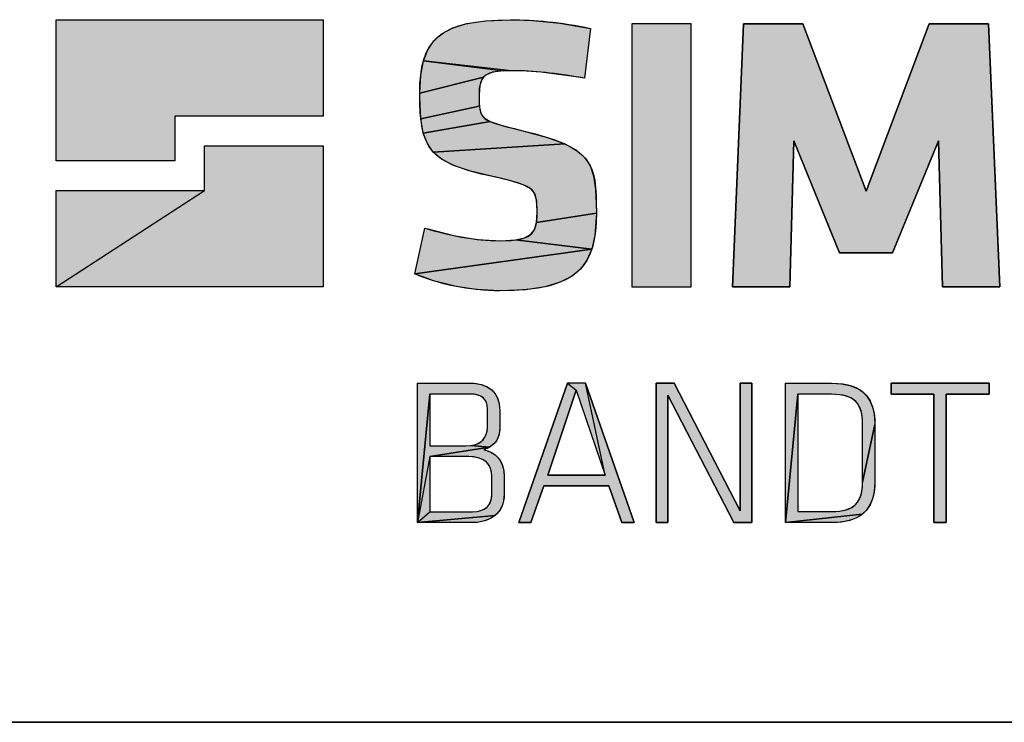
# Model space of a CAD drawing. Extents: x 4 to 415, y -33 to 294.
# Drawn here: x 301 to 313, y 5 to 14 of the extents above; entities that cross this region are included whole.
import ezdxf

# ---------------------------------------------------------------- set-up
doc = ezdxf.new("R2010")
doc.units = 0
doc.header["$LTSCALE"] = 23.1
doc.layers.get('0').update_dxf_attribs({"linetype": 'CONTINUOUS'})

# ---------------------------------------------------------------- blocks, each defined once
blk = doc.blocks.new('ART_FRAME_HAUPTCHANGE_BO_BL2', base_point=(323.493, 13.64))
at = {"linetype": 'CONTINUOUS'}
for points in [[(304.551, 14.092), (304.551, 12.844), (302.63, 12.844), (302.63, 12.268), (301.093, 12.268), (301.093, 14.092)], [(306.652, 14.079), (306.976, 14.092), (307.216, 14.086), (307.614, 14.049), (308.009, 13.98), (307.932, 13.335), (307.791, 13.359), (307.37, 13.415), (307.18, 13.428), (306.986, 13.433), (305.847, 13.561), (305.904, 13.704), (305.984, 13.82), (306.034, 13.869), (306.091, 13.913), (306.23, 13.987), (306.411, 14.042)], [(311.922, 11.075), (311.236, 11.075), (310.643, 12.527), (310.592, 10.635), (309.85, 10.635), (309.993, 14.041), (310.761, 14.041), (311.579, 11.873), (312.397, 14.041), (313.165, 14.041), (313.308, 10.635), (312.566, 10.635), (312.515, 12.527)], [(306.657, 13.377), (306.627, 13.351), (305.8, 13.141), (305.812, 13.376), (305.847, 13.561), (306.883, 13.43), (306.74, 13.412)], [(306.576, 13.24), (306.567, 13.121), (306.571, 12.974), (305.813, 12.809), (305.8, 13.086), (305.8, 13.141), (306.627, 13.351), (306.603, 13.32)], [(306.633, 12.823), (306.711, 12.775), (305.846, 12.625), (305.813, 12.809), (306.571, 12.974), (306.589, 12.887), (306.607, 12.853)], [(307.119, 12.66), (307.455, 12.569), (307.678, 12.486), (305.975, 12.38), (305.898, 12.489), (305.846, 12.625), (306.711, 12.775), (306.868, 12.723)], [(303.014, 11.883), (303.014, 12.46), (304.551, 12.46), (304.551, 10.635), (301.093, 10.635)], [(307.829, 12.403), (307.934, 12.311), (308.005, 12.204), (308.051, 12.074), (308.077, 11.896), (308.086, 11.61), (308.086, 11.591), (307.311, 11.469), (307.319, 11.597), (307.319, 11.621), (307.311, 11.762), (307.286, 11.844), (307.263, 11.877), (307.231, 11.907), (307.137, 11.957), (306.977, 12.007), (306.746, 12.062), (306.439, 12.138), (306.228, 12.212), (306.081, 12.29), (305.975, 12.38), (307.678, 12.486)], [(308.085, 11.534), (308.068, 11.301), (308.027, 11.123), (307.038, 11.242), (307.158, 11.268), (307.235, 11.311), (307.284, 11.375), (307.311, 11.469), (308.086, 11.591)], [(306.848, 11.233), (307.038, 11.242), (308.027, 11.123), (305.738, 10.804), (305.866, 11.397), (305.903, 11.386), (306.235, 11.3), (306.544, 11.25)], [(307.826, 10.816), (307.765, 10.771), (307.616, 10.694), (307.424, 10.636), (307.172, 10.598), (306.838, 10.584), (306.531, 10.601), (306.272, 10.64), (305.978, 10.713), (305.738, 10.804), (308.027, 11.123), (307.965, 10.982), (307.88, 10.866)], [(305.931, 9.248), (305.771, 7.585), (305.771, 9.389), (306.449, 9.389), (306.502, 9.387), (306.593, 9.372), (306.667, 9.345), (306.726, 9.307), (306.773, 9.258), (306.807, 9.197), (306.828, 9.123), (306.836, 9.034), (306.836, 8.817), (306.835, 8.787), (306.823, 8.714), (306.798, 8.653), (306.78, 8.627), (306.759, 8.602), (306.704, 8.56), (306.458, 8.582), (306.51, 8.593), (306.554, 8.609), (306.59, 8.63), (306.619, 8.657), (306.643, 8.689), (306.66, 8.725), (306.671, 8.768), (306.676, 8.817), (306.676, 8.825), (306.676, 9.056), (306.673, 9.101), (306.663, 9.138), (306.647, 9.169), (306.625, 9.195), (306.597, 9.216), (306.562, 9.232), (306.518, 9.243), (306.463, 9.248), (306.451, 9.248)], [(308.199, 8.197), (307.947, 9.389), (308.575, 7.585), (308.418, 7.585), (308.247, 8.059), (307.408, 8.059), (307.24, 7.585), (307.083, 7.585), (307.711, 9.389), (307.827, 9.297), (307.456, 8.197)], [(310.1, 7.585), (309.867, 7.585), (309.011, 9.232), (309.011, 7.585), (308.859, 7.585), (308.859, 9.389), (309.092, 9.389), (309.948, 7.739), (309.948, 9.389), (310.1, 9.389)], [(310.693, 9.245), (310.533, 7.585), (310.533, 9.389), (311.129, 9.389), (311.26, 9.381), (311.367, 9.36), (311.455, 9.326), (311.493, 9.305), (311.527, 9.282), (311.584, 9.227), (311.629, 9.161), (311.662, 9.082), (311.684, 8.987), (311.693, 8.872), (311.693, 8.855), (311.533, 8.11), (311.533, 8.863), (311.531, 8.925), (311.519, 9.008), (311.498, 9.072), (311.469, 9.124), (311.43, 9.166), (311.379, 9.199), (311.316, 9.224), (311.236, 9.239), (311.132, 9.245)], [(312.616, 7.585), (312.457, 7.585), (312.457, 9.245), (311.901, 9.245), (311.901, 9.389), (313.172, 9.389), (313.172, 9.245), (312.616, 9.245)], [(306.397, 8.579), (306.458, 8.582), (306.704, 8.56), (305.931, 8.438), (305.771, 7.585), (305.931, 9.248), (305.931, 8.579)], [(311.693, 8.118), (311.693, 8.101), (311.684, 7.987), (311.662, 7.892), (311.629, 7.813), (311.584, 7.747), (311.527, 7.692), (310.533, 7.585), (310.693, 9.245), (310.693, 7.728), (311.132, 7.728), (311.236, 7.734), (311.316, 7.75), (311.379, 7.774), (311.43, 7.807), (311.469, 7.849), (311.498, 7.901), (311.519, 7.966), (311.531, 8.048), (311.533, 8.11), (311.693, 8.855)], [(305.931, 8.438), (306.704, 8.56), (306.63, 8.525), (306.653, 8.521), (306.719, 8.498), (306.778, 8.461), (306.826, 8.411), (306.862, 8.349), (306.885, 8.275), (306.893, 8.189), (306.893, 7.953), (306.885, 7.867), (306.875, 7.828), (306.862, 7.793), (306.826, 7.73), (306.776, 7.678), (305.771, 7.585), (305.931, 7.726), (306.481, 7.726), (306.541, 7.729), (306.59, 7.74), (306.631, 7.757), (306.664, 7.779), (306.678, 7.793), (306.691, 7.807), (306.711, 7.841), (306.725, 7.881), (306.732, 7.928), (306.733, 7.953), (306.733, 8.183), (306.733, 8.187), (306.729, 8.239), (306.717, 8.283), (306.699, 8.322), (306.675, 8.355), (306.66, 8.37), (306.643, 8.383), (306.604, 8.406), (306.558, 8.423), (306.502, 8.434), (306.435, 8.438)], [(306.548, 7.588), (306.478, 7.585), (305.771, 7.585), (306.776, 7.678), (306.714, 7.636), (306.638, 7.606)], [(311.26, 7.592), (311.129, 7.585), (310.533, 7.585), (311.527, 7.692), (311.493, 7.668), (311.455, 7.647), (311.367, 7.614)]]:
    blk.add_hatch(color=2, dxfattribs=at).paths.add_polyline_path(points)
at = {"color": 2, "linetype": 'CONTINUOUS'}
for p, q in [((301.093, 14.092), (304.551, 14.092)), ((301.093, 12.268), (301.093, 14.092)), ((301.093, 14.092), (304.551, 14.092)), ((301.093, 12.268), (301.093, 14.092)), ((301.093, 12.268), (301.093, 14.092)), ((301.093, 14.092), (304.551, 14.092)), ((304.551, 14.092), (304.551, 12.844)), ((304.551, 14.092), (304.551, 12.844)), ((304.551, 14.092), (304.551, 12.844)), ((309.313, 14.041), (308.546, 14.041)), ((308.546, 14.041), (308.546, 10.635)), ((309.313, 14.041), (308.546, 14.041)), ((308.546, 14.041), (308.546, 10.635)), ((309.313, 14.041), (308.546, 14.041)), ((308.546, 14.041), (308.546, 10.635)), ((309.313, 10.635), (309.313, 14.041)), ((309.313, 10.635), (309.313, 14.041)), ((309.313, 10.635), (309.313, 14.041)), ((309.993, 14.041), (309.85, 10.635)), ((309.993, 14.041), (309.85, 10.635)), ((309.993, 14.041), (309.85, 10.635)), ((310.761, 14.041), (309.993, 14.041)), ((310.761, 14.041), (309.993, 14.041)), ((310.761, 14.041), (309.993, 14.041)), ((311.579, 11.873), (310.761, 14.041)), ((311.579, 11.873), (310.761, 14.041)), ((311.579, 11.873), (310.761, 14.041)), ((312.397, 14.041), (311.579, 11.873)), ((312.397, 14.041), (311.579, 11.873)), ((312.397, 14.041), (311.579, 11.873)), ((313.165, 14.041), (312.397, 14.041)), ((313.165, 14.041), (312.397, 14.041)), ((313.165, 14.041), (312.397, 14.041)), ((313.308, 10.635), (313.165, 14.041)), ((313.308, 10.635), (313.165, 14.041)), ((313.308, 10.635), (313.165, 14.041)), ((304.551, 12.844), (302.63, 12.844)), ((302.63, 12.844), (302.63, 12.268)), ((304.551, 12.844), (302.63, 12.844)), ((302.63, 12.844), (302.63, 12.268)), ((304.551, 12.844), (302.63, 12.844)), ((302.63, 12.844), (302.63, 12.268)), ((310.592, 10.635), (310.643, 12.527)), ((310.592, 10.635), (310.643, 12.527)), ((310.592, 10.635), (310.643, 12.527)), ((310.643, 12.527), (311.236, 11.075)), ((310.643, 12.527), (311.236, 11.075)), ((310.643, 12.527), (311.236, 11.075)), ((311.922, 11.075), (312.515, 12.527)), ((311.922, 11.075), (312.515, 12.527)), ((311.922, 11.075), (312.515, 12.527)), ((312.515, 12.527), (312.566, 10.635)), ((312.515, 12.527), (312.566, 10.635)), ((312.515, 12.527), (312.566, 10.635)), ((303.014, 11.883), (303.014, 12.46)), ((303.014, 12.46), (304.551, 12.46)), ((303.014, 11.883), (303.014, 12.46)), ((303.014, 12.46), (304.551, 12.46)), ((303.014, 11.883), (303.014, 12.46)), ((303.014, 12.46), (304.551, 12.46)), ((304.551, 12.46), (304.551, 10.635)), ((304.551, 12.46), (304.551, 10.635)), ((304.551, 12.46), (304.551, 10.635)), ((302.63, 12.268), (301.093, 12.268)), ((302.63, 12.268), (301.093, 12.268)), ((302.63, 12.268), (301.093, 12.268)), ((301.093, 10.635), (301.093, 11.883)), ((301.093, 11.883), (303.014, 11.883)), ((301.093, 10.635), (301.093, 11.883)), ((301.093, 11.883), (303.014, 11.883)), ((301.093, 10.635), (301.093, 11.883)), ((301.093, 11.883), (303.014, 11.883)), ((311.236, 11.075), (311.922, 11.075)), ((311.236, 11.075), (311.922, 11.075)), ((311.236, 11.075), (311.922, 11.075)), ((304.551, 10.635), (301.093, 10.635)), ((304.551, 10.635), (301.093, 10.635)), ((304.551, 10.635), (301.093, 10.635)), ((308.546, 10.635), (309.313, 10.635)), ((308.546, 10.635), (309.313, 10.635)), ((308.546, 10.635), (309.313, 10.635)), ((309.85, 10.635), (310.592, 10.635)), ((309.85, 10.635), (310.592, 10.635)), ((309.85, 10.635), (310.592, 10.635)), ((312.566, 10.635), (313.308, 10.635)), ((312.566, 10.635), (313.308, 10.635)), ((312.566, 10.635), (313.308, 10.635)), ((307.711, 9.389), (307.083, 7.585)), ((307.711, 9.389), (307.083, 7.585)), ((307.711, 9.389), (307.083, 7.585)), ((307.947, 9.389), (307.711, 9.389)), ((307.947, 9.389), (307.711, 9.389)), ((307.947, 9.389), (307.711, 9.389)), ((308.575, 7.585), (307.947, 9.389)), ((308.575, 7.585), (307.947, 9.389)), ((308.575, 7.585), (307.947, 9.389)), ((309.092, 9.389), (308.859, 9.389)), ((308.859, 9.389), (308.859, 7.585)), ((309.092, 9.389), (308.859, 9.389)), ((308.859, 9.389), (308.859, 7.585)), ((309.092, 9.389), (308.859, 9.389)), ((308.859, 9.389), (308.859, 7.585)), ((309.948, 7.739), (309.092, 9.389)), ((309.948, 7.739), (309.092, 9.389)), ((309.948, 7.739), (309.092, 9.389)), ((310.1, 9.389), (309.948, 9.389)), ((309.948, 9.389), (309.948, 7.739)), ((310.1, 9.389), (309.948, 9.389)), ((309.948, 9.389), (309.948, 7.739)), ((310.1, 9.389), (309.948, 9.389)), ((309.948, 9.389), (309.948, 7.739)), ((310.1, 7.585), (310.1, 9.389)), ((310.1, 7.585), (310.1, 9.389)), ((310.1, 7.585), (310.1, 9.389)), ((313.172, 9.389), (311.901, 9.389)), ((311.901, 9.389), (311.901, 9.245)), ((313.172, 9.389), (311.901, 9.389)), ((311.901, 9.389), (311.901, 9.245)), ((313.172, 9.389), (311.901, 9.389)), ((311.901, 9.389), (311.901, 9.245)), ((313.172, 9.245), (313.172, 9.389)), ((313.172, 9.245), (313.172, 9.389)), ((313.172, 9.245), (313.172, 9.389)), ((307.456, 8.197), (307.827, 9.297)), ((307.456, 8.197), (307.827, 9.297)), ((307.456, 8.197), (307.827, 9.297)), ((307.827, 9.297), (308.199, 8.197)), ((307.827, 9.297), (308.199, 8.197)), ((307.827, 9.297), (308.199, 8.197)), ((309.011, 7.585), (309.011, 9.232)), ((309.011, 9.232), (309.867, 7.585)), ((309.011, 7.585), (309.011, 9.232)), ((309.011, 9.232), (309.867, 7.585)), ((309.011, 7.585), (309.011, 9.232)), ((309.011, 9.232), (309.867, 7.585)), ((311.901, 9.245), (312.457, 9.245)), ((311.901, 9.245), (312.457, 9.245)), ((311.901, 9.245), (312.457, 9.245)), ((312.457, 9.245), (312.457, 7.585)), ((312.457, 9.245), (312.457, 7.585)), ((312.457, 9.245), (312.457, 7.585)), ((312.616, 7.585), (312.616, 9.245)), ((312.616, 9.245), (313.172, 9.245)), ((312.616, 7.585), (312.616, 9.245)), ((312.616, 9.245), (313.172, 9.245)), ((312.616, 7.585), (312.616, 9.245)), ((312.616, 9.245), (313.172, 9.245)), ((308.199, 8.197), (307.456, 8.197)), ((308.199, 8.197), (307.456, 8.197)), ((308.199, 8.197), (307.456, 8.197)), ((307.24, 7.585), (307.408, 8.059)), ((307.24, 7.585), (307.408, 8.059)), ((307.24, 7.585), (307.408, 8.059)), ((307.408, 8.059), (308.247, 8.059)), ((307.408, 8.059), (308.247, 8.059)), ((307.408, 8.059), (308.247, 8.059)), ((308.247, 8.059), (308.418, 7.585)), ((308.247, 8.059), (308.418, 7.585)), ((308.247, 8.059), (308.418, 7.585)), ((307.083, 7.585), (307.24, 7.585)), ((307.083, 7.585), (307.24, 7.585)), ((307.083, 7.585), (307.24, 7.585)), ((308.418, 7.585), (308.575, 7.585)), ((308.418, 7.585), (308.575, 7.585)), ((308.418, 7.585), (308.575, 7.585)), ((308.859, 7.585), (309.011, 7.585)), ((308.859, 7.585), (309.011, 7.585)), ((308.859, 7.585), (309.011, 7.585)), ((309.867, 7.585), (310.1, 7.585)), ((309.867, 7.585), (310.1, 7.585)), ((309.867, 7.585), (310.1, 7.585)), ((312.457, 7.585), (312.616, 7.585)), ((312.457, 7.585), (312.616, 7.585)), ((312.457, 7.585), (312.616, 7.585))]:
    blk.add_line(p, q, dxfattribs=at)
at = {"color": 7, "linetype": 'CONTINUOUS'}
blk.add_line((337, 5), (300, 5), dxfattribs=at)
at = {"color": 2, "linetype": 'CONTINUOUS'}
for points in [[(304.551, 14.092), (304.551, 12.844), (302.63, 12.844), (302.63, 12.268), (301.093, 12.268), (301.093, 14.092), (304.551, 14.092)], [(306.652, 14.079), (306.976, 14.092), (307.216, 14.086), (307.614, 14.049), (308.009, 13.98), (307.932, 13.335), (307.791, 13.359), (307.37, 13.415), (307.18, 13.428), (306.986, 13.433), (305.847, 13.561), (305.904, 13.704), (305.984, 13.82), (306.034, 13.869), (306.091, 13.913), (306.23, 13.987), (306.411, 14.042), (306.652, 14.079)], [(311.922, 11.075), (311.236, 11.075), (310.643, 12.527), (310.592, 10.635), (309.85, 10.635), (309.993, 14.041), (310.761, 14.041), (311.579, 11.873), (312.397, 14.041), (313.165, 14.041), (313.308, 10.635), (312.566, 10.635), (312.515, 12.527), (311.922, 11.075)], [(306.657, 13.377), (306.627, 13.351), (305.8, 13.141), (305.812, 13.376), (305.847, 13.561), (306.883, 13.43), (306.74, 13.412), (306.657, 13.377)], [(306.576, 13.24), (306.567, 13.121), (306.571, 12.974), (305.813, 12.809), (305.8, 13.086), (305.8, 13.141), (306.627, 13.351), (306.603, 13.32), (306.576, 13.24)], [(306.633, 12.823), (306.711, 12.775), (305.846, 12.625), (305.813, 12.809), (306.571, 12.974), (306.589, 12.887), (306.607, 12.853), (306.633, 12.823)], [(307.119, 12.66), (307.455, 12.569), (307.678, 12.486), (305.975, 12.38), (305.898, 12.489), (305.846, 12.625), (306.711, 12.775), (306.868, 12.723), (307.119, 12.66)], [(303.014, 11.883), (303.014, 12.46), (304.551, 12.46), (304.551, 10.635), (301.093, 10.635), (303.014, 11.883)], [(307.829, 12.403), (307.934, 12.311), (308.005, 12.204), (308.051, 12.074), (308.077, 11.896), (308.086, 11.61), (308.086, 11.591), (307.311, 11.469), (307.319, 11.597), (307.319, 11.621), (307.311, 11.762), (307.286, 11.844), (307.263, 11.877), (307.231, 11.907), (307.137, 11.957), (306.977, 12.007), (306.746, 12.062), (306.439, 12.138), (306.228, 12.212), (306.081, 12.29), (305.975, 12.38), (307.678, 12.486), (307.829, 12.403)], [(308.085, 11.534), (308.068, 11.301), (308.027, 11.123), (307.038, 11.242), (307.158, 11.268), (307.235, 11.311), (307.284, 11.375), (307.311, 11.469), (308.086, 11.591), (308.085, 11.534)], [(306.848, 11.233), (307.038, 11.242), (308.027, 11.123), (305.738, 10.804), (305.866, 11.397), (305.903, 11.386), (306.235, 11.3), (306.544, 11.25), (306.848, 11.233)], [(307.826, 10.816), (307.765, 10.771), (307.616, 10.694), (307.424, 10.636), (307.172, 10.598), (306.838, 10.584), (306.531, 10.601), (306.272, 10.64), (305.978, 10.713), (305.738, 10.804), (308.027, 11.123), (307.965, 10.982), (307.88, 10.866), (307.826, 10.816)], [(305.931, 9.248), (305.771, 7.585), (305.771, 9.389), (306.449, 9.389), (306.502, 9.387), (306.593, 9.372), (306.667, 9.345), (306.726, 9.307), (306.773, 9.258), (306.807, 9.197), (306.828, 9.123), (306.836, 9.034), (306.836, 8.817), (306.835, 8.787), (306.823, 8.714), (306.798, 8.653), (306.78, 8.627), (306.759, 8.602), (306.704, 8.56), (306.458, 8.582), (306.51, 8.593), (306.554, 8.609), (306.59, 8.63), (306.619, 8.657), (306.643, 8.689), (306.66, 8.725), (306.671, 8.768), (306.676, 8.817), (306.676, 8.825), (306.676, 9.056), (306.673, 9.101), (306.663, 9.138), (306.647, 9.169), (306.625, 9.195), (306.597, 9.216), (306.562, 9.232), (306.518, 9.243), (306.463, 9.248), (306.451, 9.248), (305.931, 9.248)], [(308.199, 8.197), (307.947, 9.389), (308.575, 7.585), (308.418, 7.585), (308.247, 8.059), (307.408, 8.059), (307.24, 7.585), (307.083, 7.585), (307.711, 9.389), (307.827, 9.297), (307.456, 8.197), (308.199, 8.197)], [(310.1, 7.585), (309.867, 7.585), (309.011, 9.232), (309.011, 7.585), (308.859, 7.585), (308.859, 9.389), (309.092, 9.389), (309.948, 7.739), (309.948, 9.389), (310.1, 9.389), (310.1, 7.585)], [(310.693, 9.245), (310.533, 7.585), (310.533, 9.389), (311.129, 9.389), (311.26, 9.381), (311.367, 9.36), (311.455, 9.326), (311.493, 9.305), (311.527, 9.282), (311.584, 9.227), (311.629, 9.161), (311.662, 9.082), (311.684, 8.987), (311.693, 8.872), (311.693, 8.855), (311.533, 8.11), (311.533, 8.863), (311.531, 8.925), (311.519, 9.008), (311.498, 9.072), (311.469, 9.124), (311.43, 9.166), (311.379, 9.199), (311.316, 9.224), (311.236, 9.239), (311.132, 9.245), (310.693, 9.245)], [(312.616, 7.585), (312.457, 7.585), (312.457, 9.245), (311.901, 9.245), (311.901, 9.389), (313.172, 9.389), (313.172, 9.245), (312.616, 9.245), (312.616, 7.585)], [(306.397, 8.579), (306.458, 8.582), (306.704, 8.56), (305.931, 8.438), (305.771, 7.585), (305.931, 9.248), (305.931, 8.579), (306.397, 8.579)], [(311.693, 8.118), (311.693, 8.101), (311.684, 7.987), (311.662, 7.892), (311.629, 7.813), (311.584, 7.747), (311.527, 7.692), (310.533, 7.585), (310.693, 9.245), (310.693, 7.728), (311.132, 7.728), (311.236, 7.734), (311.316, 7.75), (311.379, 7.774), (311.43, 7.807), (311.469, 7.849), (311.498, 7.901), (311.519, 7.966), (311.531, 8.048), (311.533, 8.11), (311.693, 8.855), (311.693, 8.118)], [(305.931, 8.438), (306.704, 8.56), (306.63, 8.525), (306.653, 8.521), (306.719, 8.498), (306.778, 8.461), (306.826, 8.411), (306.862, 8.349), (306.885, 8.275), (306.893, 8.189), (306.893, 7.953), (306.885, 7.867), (306.875, 7.828), (306.862, 7.793), (306.826, 7.73), (306.776, 7.678), (305.771, 7.585), (305.931, 7.726), (306.481, 7.726), (306.541, 7.729), (306.59, 7.74), (306.631, 7.757), (306.664, 7.779), (306.678, 7.793), (306.691, 7.807), (306.711, 7.841), (306.725, 7.881), (306.732, 7.928), (306.733, 7.953), (306.733, 8.183), (306.733, 8.187), (306.729, 8.239), (306.717, 8.283), (306.699, 8.322), (306.675, 8.355), (306.66, 8.37), (306.643, 8.383), (306.604, 8.406), (306.558, 8.423), (306.502, 8.434), (306.435, 8.438), (305.931, 8.438)], [(306.548, 7.588), (306.478, 7.585), (305.771, 7.585), (306.776, 7.678), (306.714, 7.636), (306.638, 7.606), (306.548, 7.588)], [(311.26, 7.592), (311.129, 7.585), (310.533, 7.585), (311.527, 7.692), (311.493, 7.668), (311.455, 7.647), (311.367, 7.614), (311.26, 7.592)]]:
    blk.add_lwpolyline(points, dxfattribs=at)
for points, knots in [([(308.086, 11.591), (308.086, 12.261), (308.04, 12.44), (307.119, 12.66), (307.119, 12.66), (307.119, 12.66), (307.119, 12.66), (306.582, 12.788), (306.567, 12.793), (306.567, 13.121), (306.567, 13.121), (306.567, 13.121), (306.567, 13.121), (306.567, 13.371), (306.643, 13.433), (306.986, 13.433), (306.986, 13.433), (306.986, 13.433), (306.986, 13.433), (307.293, 13.433), (307.544, 13.402), (307.932, 13.335), (307.932, 13.335), (307.932, 13.335), (307.932, 13.335), (307.932, 13.335), (308.009, 13.98), (308.009, 13.98), (308.009, 13.98), (308.009, 13.98), (308.009, 13.98), (307.631, 14.062), (307.273, 14.092), (306.976, 14.092), (306.976, 14.092), (306.976, 14.092), (306.976, 14.092), (306.04, 14.092), (305.8, 13.821), (305.8, 13.141), (305.8, 13.141), (305.8, 13.141), (305.8, 13.141), (305.8, 12.405), (305.922, 12.241), (306.746, 12.062), (306.746, 12.062), (306.746, 12.062), (306.746, 12.062), (307.303, 11.939), (307.319, 11.903), (307.319, 11.597), (307.319, 11.597), (307.319, 11.597), (307.319, 11.597), (307.319, 11.31), (307.242, 11.233), (306.848, 11.233), (306.848, 11.233), (306.848, 11.233), (306.848, 11.233), (306.495, 11.233), (306.178, 11.3), (305.866, 11.397), (305.866, 11.397), (305.866, 11.397), (305.866, 11.397), (305.866, 11.397), (305.738, 10.804), (305.738, 10.804), (305.738, 10.804), (305.738, 10.804), (305.738, 10.804), (306.03, 10.671), (306.444, 10.584), (306.838, 10.584), (306.838, 10.584), (306.838, 10.584), (306.838, 10.584), (307.866, 10.584), (308.086, 10.916), (308.086, 11.591)], [0, 0, 0, 0, 1, 1, 1, 2, 2, 2, 3, 3, 3, 4, 4, 4, 5, 5, 5, 6, 6, 6, 7, 7, 7, 8, 8, 8, 9, 9, 9, 10, 10, 10, 11, 11, 11, 12, 12, 12, 13, 13, 13, 14, 14, 14, 15, 15, 15, 16, 16, 16, 17, 17, 17, 18, 18, 18, 19, 19, 19, 20, 20, 20, 21, 21, 21, 22, 22, 22, 23, 23, 23, 24, 24, 24, 25, 25, 25, 26, 26, 26, 27, 27, 27, 27]), ([(308.086, 11.591), (308.086, 12.261), (308.04, 12.44), (307.119, 12.66), (307.119, 12.66), (307.119, 12.66), (307.119, 12.66), (306.582, 12.788), (306.567, 12.793), (306.567, 13.121), (306.567, 13.121), (306.567, 13.121), (306.567, 13.121), (306.567, 13.371), (306.643, 13.433), (306.986, 13.433), (306.986, 13.433), (306.986, 13.433), (306.986, 13.433), (307.293, 13.433), (307.544, 13.402), (307.932, 13.335), (307.932, 13.335), (307.932, 13.335), (307.932, 13.335), (307.932, 13.335), (308.009, 13.98), (308.009, 13.98), (308.009, 13.98), (308.009, 13.98), (308.009, 13.98), (307.631, 14.062), (307.273, 14.092), (306.976, 14.092), (306.976, 14.092), (306.976, 14.092), (306.976, 14.092), (306.04, 14.092), (305.8, 13.821), (305.8, 13.141), (305.8, 13.141), (305.8, 13.141), (305.8, 13.141), (305.8, 12.405), (305.922, 12.241), (306.746, 12.062), (306.746, 12.062), (306.746, 12.062), (306.746, 12.062), (307.303, 11.939), (307.319, 11.903), (307.319, 11.597), (307.319, 11.597), (307.319, 11.597), (307.319, 11.597), (307.319, 11.31), (307.242, 11.233), (306.848, 11.233), (306.848, 11.233), (306.848, 11.233), (306.848, 11.233), (306.495, 11.233), (306.178, 11.3), (305.866, 11.397), (305.866, 11.397), (305.866, 11.397), (305.866, 11.397), (305.866, 11.397), (305.738, 10.804), (305.738, 10.804), (305.738, 10.804), (305.738, 10.804), (305.738, 10.804), (306.03, 10.671), (306.444, 10.584), (306.838, 10.584), (306.838, 10.584), (306.838, 10.584), (306.838, 10.584), (307.866, 10.584), (308.086, 10.916), (308.086, 11.591), (308.086, 11.591), (308.086, 11.591), (308.086, 11.591)], [0, 0, 0, 0, 1, 1, 1, 2, 2, 2, 3, 3, 3, 4, 4, 4, 5, 5, 5, 6, 6, 6, 7, 7, 7, 8, 8, 8, 9, 9, 9, 10, 10, 10, 11, 11, 11, 12, 12, 12, 13, 13, 13, 14, 14, 14, 15, 15, 15, 16, 16, 16, 17, 17, 17, 18, 18, 18, 19, 19, 19, 20, 20, 20, 21, 21, 21, 22, 22, 22, 23, 23, 23, 24, 24, 24, 25, 25, 25, 26, 26, 26, 27, 27, 27, 28, 28, 28, 28]), ([(308.086, 11.591), (308.086, 12.261), (308.04, 12.44), (307.119, 12.66), (307.119, 12.66), (307.119, 12.66), (307.119, 12.66), (306.582, 12.788), (306.567, 12.793), (306.567, 13.121), (306.567, 13.121), (306.567, 13.121), (306.567, 13.121), (306.567, 13.371), (306.643, 13.433), (306.986, 13.433), (306.986, 13.433), (306.986, 13.433), (306.986, 13.433), (307.293, 13.433), (307.544, 13.402), (307.932, 13.335), (307.932, 13.335), (307.932, 13.335), (307.932, 13.335), (307.932, 13.335), (308.009, 13.98), (308.009, 13.98), (308.009, 13.98), (308.009, 13.98), (308.009, 13.98), (307.631, 14.062), (307.273, 14.092), (306.976, 14.092), (306.976, 14.092), (306.976, 14.092), (306.976, 14.092), (306.04, 14.092), (305.8, 13.821), (305.8, 13.141), (305.8, 13.141), (305.8, 13.141), (305.8, 13.141), (305.8, 12.405), (305.922, 12.241), (306.746, 12.062), (306.746, 12.062), (306.746, 12.062), (306.746, 12.062), (307.303, 11.939), (307.319, 11.903), (307.319, 11.597), (307.319, 11.597), (307.319, 11.597), (307.319, 11.597), (307.319, 11.31), (307.242, 11.233), (306.848, 11.233), (306.848, 11.233), (306.848, 11.233), (306.848, 11.233), (306.495, 11.233), (306.178, 11.3), (305.866, 11.397), (305.866, 11.397), (305.866, 11.397), (305.866, 11.397), (305.866, 11.397), (305.738, 10.804), (305.738, 10.804), (305.738, 10.804), (305.738, 10.804), (305.738, 10.804), (306.03, 10.671), (306.444, 10.584), (306.838, 10.584), (306.838, 10.584), (306.838, 10.584), (306.838, 10.584), (307.866, 10.584), (308.086, 10.916), (308.086, 11.591), (308.086, 11.591), (308.086, 11.591), (308.086, 11.591)], [0, 0, 0, 0, 1, 1, 1, 2, 2, 2, 3, 3, 3, 4, 4, 4, 5, 5, 5, 6, 6, 6, 7, 7, 7, 8, 8, 8, 9, 9, 9, 10, 10, 10, 11, 11, 11, 12, 12, 12, 13, 13, 13, 14, 14, 14, 15, 15, 15, 16, 16, 16, 17, 17, 17, 18, 18, 18, 19, 19, 19, 20, 20, 20, 21, 21, 21, 22, 22, 22, 23, 23, 23, 24, 24, 24, 25, 25, 25, 26, 26, 26, 27, 27, 27, 28, 28, 28, 28]), ([(306.478, 7.585), (306.711, 7.585), (306.893, 7.704), (306.893, 7.953), (306.893, 7.953), (306.893, 7.953), (306.893, 7.953), (306.893, 7.953), (306.893, 8.189), (306.893, 8.189), (306.893, 8.189), (306.893, 8.189), (306.893, 8.189), (306.893, 8.389), (306.771, 8.506), (306.63, 8.525), (306.63, 8.525), (306.63, 8.525), (306.63, 8.525), (306.776, 8.579), (306.836, 8.674), (306.836, 8.817), (306.836, 8.817), (306.836, 8.817), (306.836, 8.817), (306.836, 8.817), (306.836, 9.034), (306.836, 9.034), (306.836, 9.034), (306.836, 9.034), (306.836, 9.034), (306.836, 9.272), (306.692, 9.389), (306.449, 9.389), (306.449, 9.389), (306.449, 9.389), (306.449, 9.389), (306.449, 9.389), (305.771, 9.389), (305.771, 9.389), (305.771, 9.389), (305.771, 9.389), (305.771, 9.389), (305.771, 9.389), (305.771, 7.585), (305.771, 7.585), (305.771, 7.585), (305.771, 7.585), (305.771, 7.585), (305.771, 7.585), (306.478, 7.585), (306.478, 7.585)], [0, 0, 0, 0, 1, 1, 1, 2, 2, 2, 3, 3, 3, 4, 4, 4, 5, 5, 5, 6, 6, 6, 7, 7, 7, 8, 8, 8, 9, 9, 9, 10, 10, 10, 11, 11, 11, 12, 12, 12, 13, 13, 13, 14, 14, 14, 15, 15, 15, 16, 16, 16, 17, 17, 17, 17]), ([(306.478, 7.585), (306.711, 7.585), (306.893, 7.704), (306.893, 7.953), (306.893, 7.953), (306.893, 7.953), (306.893, 7.953), (306.893, 7.953), (306.893, 8.189), (306.893, 8.189), (306.893, 8.189), (306.893, 8.189), (306.893, 8.189), (306.893, 8.389), (306.771, 8.506), (306.63, 8.525), (306.63, 8.525), (306.63, 8.525), (306.63, 8.525), (306.776, 8.579), (306.836, 8.674), (306.836, 8.817), (306.836, 8.817), (306.836, 8.817), (306.836, 8.817), (306.836, 8.817), (306.836, 9.034), (306.836, 9.034), (306.836, 9.034), (306.836, 9.034), (306.836, 9.034), (306.836, 9.272), (306.692, 9.389), (306.449, 9.389), (306.449, 9.389), (306.449, 9.389), (306.449, 9.389), (306.449, 9.389), (305.771, 9.389), (305.771, 9.389), (305.771, 9.389), (305.771, 9.389), (305.771, 9.389), (305.771, 9.389), (305.771, 7.585), (305.771, 7.585), (305.771, 7.585), (305.771, 7.585), (305.771, 7.585), (305.771, 7.585), (306.478, 7.585), (306.478, 7.585), (306.478, 7.585), (306.478, 7.585), (306.478, 7.585)], [0, 0, 0, 0, 1, 1, 1, 2, 2, 2, 3, 3, 3, 4, 4, 4, 5, 5, 5, 6, 6, 6, 7, 7, 7, 8, 8, 8, 9, 9, 9, 10, 10, 10, 11, 11, 11, 12, 12, 12, 13, 13, 13, 14, 14, 14, 15, 15, 15, 16, 16, 16, 17, 17, 17, 18, 18, 18, 18]), ([(306.478, 7.585), (306.711, 7.585), (306.893, 7.704), (306.893, 7.953), (306.893, 7.953), (306.893, 7.953), (306.893, 7.953), (306.893, 7.953), (306.893, 8.189), (306.893, 8.189), (306.893, 8.189), (306.893, 8.189), (306.893, 8.189), (306.893, 8.389), (306.771, 8.506), (306.63, 8.525), (306.63, 8.525), (306.63, 8.525), (306.63, 8.525), (306.776, 8.579), (306.836, 8.674), (306.836, 8.817), (306.836, 8.817), (306.836, 8.817), (306.836, 8.817), (306.836, 8.817), (306.836, 9.034), (306.836, 9.034), (306.836, 9.034), (306.836, 9.034), (306.836, 9.034), (306.836, 9.272), (306.692, 9.389), (306.449, 9.389), (306.449, 9.389), (306.449, 9.389), (306.449, 9.389), (306.449, 9.389), (305.771, 9.389), (305.771, 9.389), (305.771, 9.389), (305.771, 9.389), (305.771, 9.389), (305.771, 9.389), (305.771, 7.585), (305.771, 7.585), (305.771, 7.585), (305.771, 7.585), (305.771, 7.585), (305.771, 7.585), (306.478, 7.585), (306.478, 7.585), (306.478, 7.585), (306.478, 7.585), (306.478, 7.585)], [0, 0, 0, 0, 1, 1, 1, 2, 2, 2, 3, 3, 3, 4, 4, 4, 5, 5, 5, 6, 6, 6, 7, 7, 7, 8, 8, 8, 9, 9, 9, 10, 10, 10, 11, 11, 11, 12, 12, 12, 13, 13, 13, 14, 14, 14, 15, 15, 15, 16, 16, 16, 17, 17, 17, 18, 18, 18, 18]), ([(310.533, 9.389), (310.533, 9.389), (310.533, 7.585), (310.533, 7.585), (310.533, 7.585), (310.533, 7.585), (310.533, 7.585), (310.533, 7.585), (311.129, 7.585), (311.129, 7.585), (311.129, 7.585), (311.129, 7.585), (311.129, 7.585), (311.568, 7.585), (311.693, 7.812), (311.693, 8.118), (311.693, 8.118), (311.693, 8.118), (311.693, 8.118), (311.693, 8.118), (311.693, 8.855), (311.693, 8.855), (311.693, 8.855), (311.693, 8.855), (311.693, 8.855), (311.693, 9.161), (311.568, 9.389), (311.129, 9.389), (311.129, 9.389), (311.129, 9.389), (311.129, 9.389), (311.129, 9.389), (310.533, 9.389), (310.533, 9.389)], [0, 0, 0, 0, 1, 1, 1, 2, 2, 2, 3, 3, 3, 4, 4, 4, 5, 5, 5, 6, 6, 6, 7, 7, 7, 8, 8, 8, 9, 9, 9, 10, 10, 10, 11, 11, 11, 11]), ([(310.533, 9.389), (310.533, 9.389), (310.533, 7.585), (310.533, 7.585), (310.533, 7.585), (310.533, 7.585), (310.533, 7.585), (310.533, 7.585), (311.129, 7.585), (311.129, 7.585), (311.129, 7.585), (311.129, 7.585), (311.129, 7.585), (311.568, 7.585), (311.693, 7.812), (311.693, 8.118), (311.693, 8.118), (311.693, 8.118), (311.693, 8.118), (311.693, 8.118), (311.693, 8.855), (311.693, 8.855), (311.693, 8.855), (311.693, 8.855), (311.693, 8.855), (311.693, 9.161), (311.568, 9.389), (311.129, 9.389), (311.129, 9.389), (311.129, 9.389), (311.129, 9.389), (311.129, 9.389), (310.533, 9.389), (310.533, 9.389), (310.533, 9.389), (310.533, 9.389), (310.533, 9.389)], [0, 0, 0, 0, 1, 1, 1, 2, 2, 2, 3, 3, 3, 4, 4, 4, 5, 5, 5, 6, 6, 6, 7, 7, 7, 8, 8, 8, 9, 9, 9, 10, 10, 10, 11, 11, 11, 12, 12, 12, 12]), ([(310.533, 9.389), (310.533, 9.389), (310.533, 7.585), (310.533, 7.585), (310.533, 7.585), (310.533, 7.585), (310.533, 7.585), (310.533, 7.585), (311.129, 7.585), (311.129, 7.585), (311.129, 7.585), (311.129, 7.585), (311.129, 7.585), (311.568, 7.585), (311.693, 7.812), (311.693, 8.118), (311.693, 8.118), (311.693, 8.118), (311.693, 8.118), (311.693, 8.118), (311.693, 8.855), (311.693, 8.855), (311.693, 8.855), (311.693, 8.855), (311.693, 8.855), (311.693, 9.161), (311.568, 9.389), (311.129, 9.389), (311.129, 9.389), (311.129, 9.389), (311.129, 9.389), (311.129, 9.389), (310.533, 9.389), (310.533, 9.389), (310.533, 9.389), (310.533, 9.389), (310.533, 9.389)], [0, 0, 0, 0, 1, 1, 1, 2, 2, 2, 3, 3, 3, 4, 4, 4, 5, 5, 5, 6, 6, 6, 7, 7, 7, 8, 8, 8, 9, 9, 9, 10, 10, 10, 11, 11, 11, 12, 12, 12, 12]), ([(306.676, 8.825), (306.676, 8.682), (306.595, 8.579), (306.397, 8.579), (306.397, 8.579), (306.397, 8.579), (306.397, 8.579), (306.397, 8.579), (305.931, 8.579), (305.931, 8.579), (305.931, 8.579), (305.931, 8.579), (305.931, 8.579), (305.931, 8.579), (305.931, 9.248), (305.931, 9.248), (305.931, 9.248), (305.931, 9.248), (305.931, 9.248), (305.931, 9.248), (306.451, 9.248), (306.451, 9.248), (306.451, 9.248), (306.451, 9.248), (306.451, 9.248), (306.606, 9.248), (306.676, 9.18), (306.676, 9.056), (306.676, 9.056), (306.676, 9.056), (306.676, 9.056), (306.676, 9.056), (306.676, 8.825), (306.676, 8.825)], [0, 0, 0, 0, 1, 1, 1, 2, 2, 2, 3, 3, 3, 4, 4, 4, 5, 5, 5, 6, 6, 6, 7, 7, 7, 8, 8, 8, 9, 9, 9, 10, 10, 10, 11, 11, 11, 11]), ([(306.676, 8.825), (306.676, 8.682), (306.595, 8.579), (306.397, 8.579), (306.397, 8.579), (306.397, 8.579), (306.397, 8.579), (306.397, 8.579), (305.931, 8.579), (305.931, 8.579), (305.931, 8.579), (305.931, 8.579), (305.931, 8.579), (305.931, 8.579), (305.931, 9.248), (305.931, 9.248), (305.931, 9.248), (305.931, 9.248), (305.931, 9.248), (305.931, 9.248), (306.451, 9.248), (306.451, 9.248), (306.451, 9.248), (306.451, 9.248), (306.451, 9.248), (306.606, 9.248), (306.676, 9.18), (306.676, 9.056), (306.676, 9.056), (306.676, 9.056), (306.676, 9.056), (306.676, 9.056), (306.676, 8.825), (306.676, 8.825), (306.676, 8.825), (306.676, 8.825), (306.676, 8.825)], [0, 0, 0, 0, 1, 1, 1, 2, 2, 2, 3, 3, 3, 4, 4, 4, 5, 5, 5, 6, 6, 6, 7, 7, 7, 8, 8, 8, 9, 9, 9, 10, 10, 10, 11, 11, 11, 12, 12, 12, 12]), ([(306.676, 8.825), (306.676, 8.682), (306.595, 8.579), (306.397, 8.579), (306.397, 8.579), (306.397, 8.579), (306.397, 8.579), (306.397, 8.579), (305.931, 8.579), (305.931, 8.579), (305.931, 8.579), (305.931, 8.579), (305.931, 8.579), (305.931, 8.579), (305.931, 9.248), (305.931, 9.248), (305.931, 9.248), (305.931, 9.248), (305.931, 9.248), (305.931, 9.248), (306.451, 9.248), (306.451, 9.248), (306.451, 9.248), (306.451, 9.248), (306.451, 9.248), (306.606, 9.248), (306.676, 9.18), (306.676, 9.056), (306.676, 9.056), (306.676, 9.056), (306.676, 9.056), (306.676, 9.056), (306.676, 8.825), (306.676, 8.825), (306.676, 8.825), (306.676, 8.825), (306.676, 8.825)], [0, 0, 0, 0, 1, 1, 1, 2, 2, 2, 3, 3, 3, 4, 4, 4, 5, 5, 5, 6, 6, 6, 7, 7, 7, 8, 8, 8, 9, 9, 9, 10, 10, 10, 11, 11, 11, 12, 12, 12, 12]), ([(310.693, 9.245), (310.693, 9.245), (311.132, 9.245), (311.132, 9.245), (311.132, 9.245), (311.132, 9.245), (311.132, 9.245), (311.435, 9.245), (311.533, 9.121), (311.533, 8.863), (311.533, 8.863), (311.533, 8.863), (311.533, 8.863), (311.533, 8.863), (311.533, 8.11), (311.533, 8.11), (311.533, 8.11), (311.533, 8.11), (311.533, 8.11), (311.533, 7.853), (311.435, 7.728), (311.132, 7.728), (311.132, 7.728), (311.132, 7.728), (311.132, 7.728), (311.132, 7.728), (310.693, 7.728), (310.693, 7.728), (310.693, 7.728), (310.693, 7.728), (310.693, 7.728), (310.693, 7.728), (310.693, 9.245), (310.693, 9.245)], [0, 0, 0, 0, 1, 1, 1, 2, 2, 2, 3, 3, 3, 4, 4, 4, 5, 5, 5, 6, 6, 6, 7, 7, 7, 8, 8, 8, 9, 9, 9, 10, 10, 10, 11, 11, 11, 11]), ([(310.693, 9.245), (310.693, 9.245), (311.132, 9.245), (311.132, 9.245), (311.132, 9.245), (311.132, 9.245), (311.132, 9.245), (311.435, 9.245), (311.533, 9.121), (311.533, 8.863), (311.533, 8.863), (311.533, 8.863), (311.533, 8.863), (311.533, 8.863), (311.533, 8.11), (311.533, 8.11), (311.533, 8.11), (311.533, 8.11), (311.533, 8.11), (311.533, 7.853), (311.435, 7.728), (311.132, 7.728), (311.132, 7.728), (311.132, 7.728), (311.132, 7.728), (311.132, 7.728), (310.693, 7.728), (310.693, 7.728), (310.693, 7.728), (310.693, 7.728), (310.693, 7.728), (310.693, 7.728), (310.693, 9.245), (310.693, 9.245), (310.693, 9.245), (310.693, 9.245), (310.693, 9.245)], [0, 0, 0, 0, 1, 1, 1, 2, 2, 2, 3, 3, 3, 4, 4, 4, 5, 5, 5, 6, 6, 6, 7, 7, 7, 8, 8, 8, 9, 9, 9, 10, 10, 10, 11, 11, 11, 12, 12, 12, 12]), ([(310.693, 9.245), (310.693, 9.245), (311.132, 9.245), (311.132, 9.245), (311.132, 9.245), (311.132, 9.245), (311.132, 9.245), (311.435, 9.245), (311.533, 9.121), (311.533, 8.863), (311.533, 8.863), (311.533, 8.863), (311.533, 8.863), (311.533, 8.863), (311.533, 8.11), (311.533, 8.11), (311.533, 8.11), (311.533, 8.11), (311.533, 8.11), (311.533, 7.853), (311.435, 7.728), (311.132, 7.728), (311.132, 7.728), (311.132, 7.728), (311.132, 7.728), (311.132, 7.728), (310.693, 7.728), (310.693, 7.728), (310.693, 7.728), (310.693, 7.728), (310.693, 7.728), (310.693, 7.728), (310.693, 9.245), (310.693, 9.245), (310.693, 9.245), (310.693, 9.245), (310.693, 9.245)], [0, 0, 0, 0, 1, 1, 1, 2, 2, 2, 3, 3, 3, 4, 4, 4, 5, 5, 5, 6, 6, 6, 7, 7, 7, 8, 8, 8, 9, 9, 9, 10, 10, 10, 11, 11, 11, 12, 12, 12, 12]), ([(306.733, 7.953), (306.733, 7.809), (306.652, 7.726), (306.481, 7.726), (306.481, 7.726), (306.481, 7.726), (306.481, 7.726), (306.481, 7.726), (305.931, 7.726), (305.931, 7.726), (305.931, 7.726), (305.931, 7.726), (305.931, 7.726), (305.931, 7.726), (305.931, 8.438), (305.931, 8.438), (305.931, 8.438), (305.931, 8.438), (305.931, 8.438), (305.931, 8.438), (306.435, 8.438), (306.435, 8.438), (306.435, 8.438), (306.435, 8.438), (306.435, 8.438), (306.644, 8.438), (306.733, 8.335), (306.733, 8.183), (306.733, 8.183), (306.733, 8.183), (306.733, 8.183), (306.733, 8.183), (306.733, 7.953), (306.733, 7.953)], [0, 0, 0, 0, 1, 1, 1, 2, 2, 2, 3, 3, 3, 4, 4, 4, 5, 5, 5, 6, 6, 6, 7, 7, 7, 8, 8, 8, 9, 9, 9, 10, 10, 10, 11, 11, 11, 11]), ([(306.733, 7.953), (306.733, 7.809), (306.652, 7.726), (306.481, 7.726), (306.481, 7.726), (306.481, 7.726), (306.481, 7.726), (306.481, 7.726), (305.931, 7.726), (305.931, 7.726), (305.931, 7.726), (305.931, 7.726), (305.931, 7.726), (305.931, 7.726), (305.931, 8.438), (305.931, 8.438), (305.931, 8.438), (305.931, 8.438), (305.931, 8.438), (305.931, 8.438), (306.435, 8.438), (306.435, 8.438), (306.435, 8.438), (306.435, 8.438), (306.435, 8.438), (306.644, 8.438), (306.733, 8.335), (306.733, 8.183), (306.733, 8.183), (306.733, 8.183), (306.733, 8.183), (306.733, 8.183), (306.733, 7.953), (306.733, 7.953), (306.733, 7.953), (306.733, 7.953), (306.733, 7.953)], [0, 0, 0, 0, 1, 1, 1, 2, 2, 2, 3, 3, 3, 4, 4, 4, 5, 5, 5, 6, 6, 6, 7, 7, 7, 8, 8, 8, 9, 9, 9, 10, 10, 10, 11, 11, 11, 12, 12, 12, 12]), ([(306.733, 7.953), (306.733, 7.809), (306.652, 7.726), (306.481, 7.726), (306.481, 7.726), (306.481, 7.726), (306.481, 7.726), (306.481, 7.726), (305.931, 7.726), (305.931, 7.726), (305.931, 7.726), (305.931, 7.726), (305.931, 7.726), (305.931, 7.726), (305.931, 8.438), (305.931, 8.438), (305.931, 8.438), (305.931, 8.438), (305.931, 8.438), (305.931, 8.438), (306.435, 8.438), (306.435, 8.438), (306.435, 8.438), (306.435, 8.438), (306.435, 8.438), (306.644, 8.438), (306.733, 8.335), (306.733, 8.183), (306.733, 8.183), (306.733, 8.183), (306.733, 8.183), (306.733, 8.183), (306.733, 7.953), (306.733, 7.953), (306.733, 7.953), (306.733, 7.953), (306.733, 7.953)], [0, 0, 0, 0, 1, 1, 1, 2, 2, 2, 3, 3, 3, 4, 4, 4, 5, 5, 5, 6, 6, 6, 7, 7, 7, 8, 8, 8, 9, 9, 9, 10, 10, 10, 11, 11, 11, 12, 12, 12, 12])]:
    blk.add_open_spline(points, degree=3, knots=knots, dxfattribs=at)
for points in [[(309.313, 14.041), (309.313, 10.635), (308.546, 14.041), (308.546, 10.635)], [(306.986, 13.433), (306.883, 13.43), (305.847, 13.561)], [(301.093, 10.635), (301.093, 11.883), (303.014, 11.883)], [(307.947, 9.389), (308.199, 8.197), (307.711, 9.389), (307.827, 9.297)], [(305.931, 7.726), (305.771, 7.585), (305.931, 8.438)]]:
    blk.add_solid(points, dxfattribs=at)

msp = doc.modelspace()

# ---------------------------------------------------------------- linework, layer by layer
at = {"color": 7, "linetype": 'CONTINUOUS'}
msp.add_line((20, 5), (415, 5), dxfattribs=at)
at = {"color": 2, "linetype": 'CONTINUOUS'}
msp.add_line((415, 5), (300, 5), dxfattribs=at)

# ---------------------------------------------------------------- block references
msp.add_blockref('ART_FRAME_HAUPTCHANGE_BO_BL2', (323.49346, 13.63962), dxfattribs=at)

doc.saveas('drawing.dxf')
